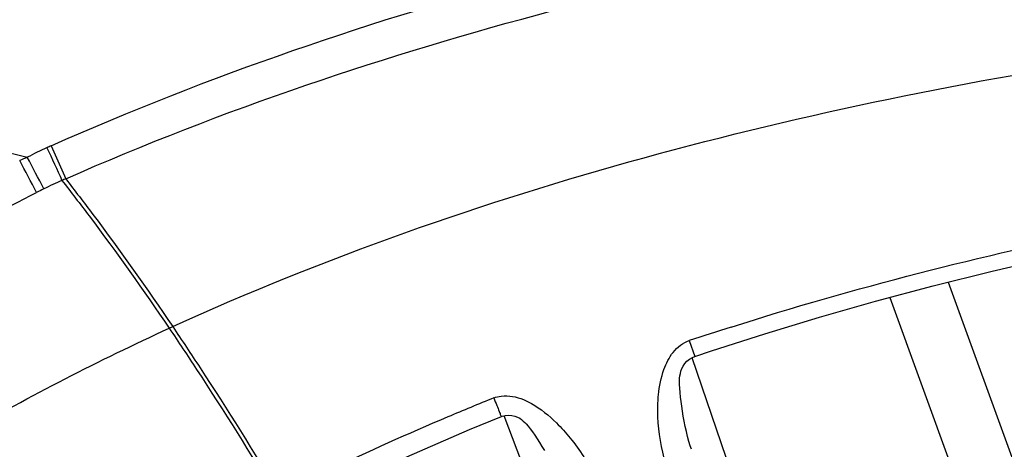
# Model space of a CAD drawing. Units: millimetres. Extents: x -616 to 951, y -850 to 1273.
# Drawn here: x 201 to 215, y 1253 to 1260 of the extents above; entities that cross this region are included whole.
import ezdxf

# ---------------------------------------------------------------- set-up
doc = ezdxf.new("R2010")
doc.units = ezdxf.units.MM
doc.header["$LTSCALE"] = 30.734
doc.layers.add('BOM_HIDE', color=7, linetype='CONTINUOUS')

msp = doc.modelspace()

# ---------------------------------------------------------------- linework, layer by layer
at = {"layer": 'BOM_HIDE', "color": 7, "linetype": 'Continuous'}
for p, q in [((195.387, 1259.101), (200.695, 1257.775)), ((201.05, 1257.946), (201.268, 1257.454)), ((214.447, 1255.913), (215.772, 1252.272)), ((213.573, 1255.684), (214.94, 1251.928)), ((202.814, 1255.224), (202.866, 1255.248)), ((210.581, 1255.04), (210.662, 1254.801)), ((210.617, 1254.786), (211.875, 1251.132)), ((207.81, 1253.922), (209.344, 1249.925))]:
    msp.add_line(p, q, dxfattribs=at)
for points in [[(210.662, 1254.801), (210.913, 1254.885), (211.709, 1255.141), (212.526, 1255.389), (213.363, 1255.628), (214.222, 1255.857), (215.102, 1256.077), (216.002, 1256.286), (216.923, 1256.485), (217.366, 1256.575)], [(210.537, 1253.684), (210.52, 1253.76), (210.504, 1253.837), (210.49, 1253.913), (210.478, 1253.988), (210.467, 1254.06), (210.458, 1254.129), (210.449, 1254.198), (210.443, 1254.265), (210.438, 1254.329), (210.435, 1254.387), (210.435, 1254.435), (210.436, 1254.477), (210.44, 1254.515), (210.447, 1254.551), (210.456, 1254.585), (210.47, 1254.621), (210.489, 1254.66), (210.515, 1254.697), (210.546, 1254.731), (210.584, 1254.762), (210.63, 1254.789), (210.662, 1254.801)], [(207.774, 1253.908), (207.784, 1253.912), (207.831, 1253.924), (207.88, 1253.928), (207.929, 1253.924), (207.975, 1253.913), (208.014, 1253.898), (208.048, 1253.88), (208.077, 1253.86), (208.102, 1253.84), (208.123, 1253.82), (208.145, 1253.796), (208.173, 1253.763), (208.204, 1253.723), (208.237, 1253.677), (208.272, 1253.628), (208.308, 1253.574), (208.344, 1253.517), (208.381, 1253.458), (208.417, 1253.398)], [(204.604, 1252.462), (204.998, 1252.659), (205.448, 1252.879), (205.903, 1253.094), (206.364, 1253.304), (206.829, 1253.511), (207.299, 1253.712), (207.774, 1253.908)], [(210.575, 1253.536), (210.556, 1253.608), (210.537, 1253.684)], [(210.613, 1253.418), (210.596, 1253.469), (210.575, 1253.536)]]:
    msp.add_lwpolyline(points, dxfattribs=at)
for centre, radius, start, end in [((203.637, 1252.118), 6.377, 114.5305, 117.4752), ((203.662, 1252.063), 6.437, 113.9429, 114.5348), ((218.307, 1216.319), 45.043, 113.0178, 113.1745), ((149.176, 1230.561), 58.265, 27.3224, 27.84534), ((168.294, 1240.392), 36.646, 27.3873, 28.231), ((203.315, 1252.559), 5.306, 112.6919, 113.3486), ((215.51, 1228.237), 32.514, 116.6209, 116.8337), ((203.294, 1252.607), 5.253, 113.3457, 116.613), ((226.06, 1208.47), 49.075, 107.6204, 108.3857), ((223.632, 1214.448), 42.825, 111.8976, 112.888), ((223.139, 1215.608), 41.565, 112.883, 115.5697)]:
    msp.add_arc(centre, radius, start, end, dxfattribs=at)
for points, knots in [([(195.387, 1259.101), (197.929, 1260.879), (202.199, 1262.903), (208.122, 1264.765), (214.176, 1266.211), (221.874, 1267.381), (228.094, 1267.729), (231.203, 1267.742)], [0, 0, 0, 0, 0.24954, 0.374627, 0.499728, 0.749859, 1, 1, 1, 1]), ([(201.05, 1257.946), (203.412, 1258.996), (208.332, 1260.668), (215.952, 1262.193), (223.679, 1262.994), (228.854, 1263.163), (231.441, 1263.178)], [0, 0, 0, 0, 0.249877, 0.499873, 0.749922, 1, 1, 1, 1]), ([(201.268, 1257.454), (203.616, 1258.489), (208.508, 1260.124), (216.072, 1261.621), (223.741, 1262.42), (228.877, 1262.593), (231.444, 1262.609)], [0, 0, 0, 0, 0.249876, 0.499874, 0.749924, 1, 1, 1, 1]), ([(202.866, 1255.248), (205.133, 1256.282), (209.873, 1257.937), (217.333, 1259.447), (225.311, 1260.197), (230.817, 1260.232), (233.714, 1260.151)], [0, 0, 0, 0, 0.237507, 0.475957, 0.723818, 1, 1, 1, 1]), ([(201.268, 1257.454), (201.405, 1257.278), (201.956, 1256.556), (202.483, 1255.816), (202.866, 1255.248)], [0, 0, 0, 0, 0.245371, 1, 1, 1, 1]), ([(201.212, 1257.431), (201.349, 1257.255), (201.902, 1256.533), (202.429, 1255.792), (202.814, 1255.224)], [0, 0, 0, 0, 0.245368, 1, 1, 1, 1]), ([(197.032, 1255.049), (197.33, 1255.241), (198.567, 1256.025), (199.842, 1256.749), (200.833, 1257.25)], [0, 0, 0, 0, 0.241982, 1, 1, 1, 1]), ([(202.866, 1255.248), (203.004, 1255.044), (203.552, 1254.218), (204.078, 1253.378), (204.463, 1252.741)], [0, 0, 0, 0, 0.248306, 1, 1, 1, 1]), ([(198.747, 1253.049), (199.075, 1253.254), (200.395, 1254.043), (201.767, 1254.744), (202.814, 1255.224)], [0, 0, 0, 0, 0.251677, 1, 1, 1, 1]), ([(202.814, 1255.224), (202.952, 1255.02), (203.501, 1254.194), (204.028, 1253.353), (204.414, 1252.716)], [0, 0, 0, 0, 0.248285, 1, 1, 1, 1]), ([(210.202, 1254.609), (210.235, 1254.7), (210.322, 1254.879), (210.487, 1255.008), (210.581, 1255.04)], [0, 0, 0, 0, 0.492204, 1, 1, 1, 1]), ([(207.661, 1254.184), (207.696, 1254.198), (207.844, 1254.236), (208, 1254.201), (208.103, 1254.159)], [0, 0, 0, 0, 0.256519, 1, 1, 1, 1]), ([(207.661, 1254.184), (207.676, 1254.146), (207.703, 1254.08), (207.735, 1254.001), (207.753, 1253.954), (207.762, 1253.929), (207.767, 1253.917), (207.772, 1253.908), (207.774, 1253.908)], [0, 0, 0, 0, 0.406459, 0.726589, 0.843493, 0.928669, 0.98071, 1, 1, 1, 1]), ([(210.275, 1253.063), (210.249, 1253.136), (210.156, 1253.438), (210.111, 1253.755), (210.11, 1253.992)], [0, 0, 0, 0, 0.247384, 1, 1, 1, 1])]:
    msp.add_open_spline(points, degree=3, knots=knots, dxfattribs=at)
for points in [[(200.989, 1257.919), (201.064, 1257.756), (201.138, 1257.594), (201.212, 1257.431)], [(211.205, 1255.242), (213.054, 1255.83), (214.939, 1256.31), (216.84, 1256.698)], [(210.121, 1254.23), (210.134, 1254.359), (210.159, 1254.488), (210.202, 1254.609)], [(210.11, 1253.992), (210.11, 1254.072), (210.113, 1254.151), (210.121, 1254.23)], [(208.103, 1254.159), (208.144, 1254.142), (208.184, 1254.122), (208.223, 1254.101)], [(208.223, 1254.101), (208.361, 1254.024), (208.485, 1253.923), (208.597, 1253.812)], [(208.597, 1253.812), (208.67, 1253.741), (208.738, 1253.665), (208.802, 1253.586)], [(208.802, 1253.586), (208.946, 1253.407), (209.072, 1253.211), (209.175, 1253.006)]]:
    msp.add_open_spline(points, degree=3, dxfattribs=at)

doc.saveas('drawing.dxf')
